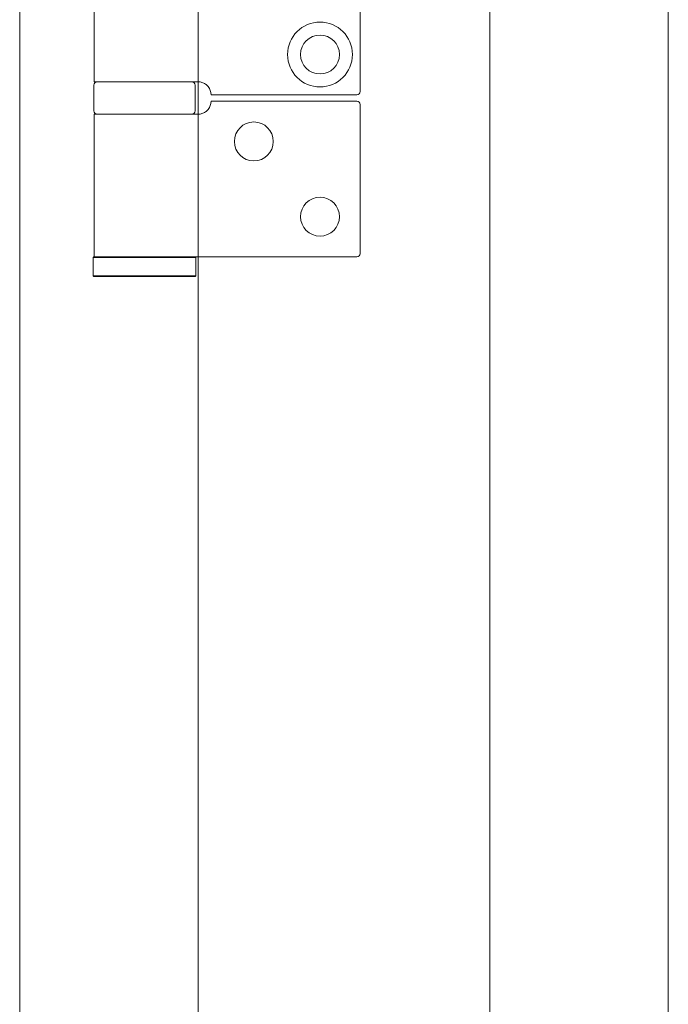
# Model space of a CAD drawing. Units: millimetres. Extents: x 25 to 2948, y 25 to 2078.
# Drawn here: x 2243 to 2343, y 893 to 1045 of the extents above; entities that cross this region are included whole.
import ezdxf

# ---------------------------------------------------------------- set-up
doc = ezdxf.new("R2010")
doc.units = ezdxf.units.MM
doc.header["$LTSCALE"] = 2.5
doc.layers.add('Visible Edges(ISO)', color=7, linetype='Continuous', lineweight=18)

msp = doc.modelspace()

# ---------------------------------------------------------------- linework, layer by layer
at = {"layer": 'Visible Edges(ISO)'}
for p, q in [((2242.79, 1667.99), (2242.79, 498.99)), ((2342.79, 498.99), (2342.79, 1667.99)), ((2242.79, 548.99), (2242.79, 1617.99)), ((2342.79, 1617.99), (2342.79, 548.99)), ((2270.29, 1557.99), (2270.29, 557.99)), ((2315.29, 557.99), (2315.29, 1557.99)), ((2315.29, 1557.99), (2315.29, 557.99)), ((2315.29, 1557.99), (2315.29, 557.99)), ((2315.29, 557.99), (2315.29, 1557.99)), ((2315.29, 557.99), (2315.29, 1557.99)), ((2315.29, 557.99), (2315.29, 1557.99)), ((2270.29, 1034.99), (2270.29, 1029.99)), ((2270.29, 1029.99), (2270.29, 1034.99)), ((2270.29, 1029.99), (2270.29, 1034.99)), ((2270.29, 1034.99), (2270.29, 1029.99)), ((2270.29, 1034.99), (2270.29, 1029.99)), ((2270.29, 1007.99), (2270.29, 840.99)), ((2270.29, 840.99), (2270.29, 1007.99)), ((2270.29, 840.99), (2270.29, 1007.99)), ((2270.29, 1007.99), (2270.29, 840.99)), ((2270.29, 1007.99), (2270.29, 840.99))]:
    msp.add_line(p, q, dxfattribs=at)
at = {"layer": 'Visible Edges(ISO)', "color": 6}
for p, q in [((2295.29, 1082.49), (2295.29, 1033.49)), ((2254.29, 1080.99), (2254.29, 1034.99)), ((2254.24, 1034.49), (2254.24, 1030.49)), ((2269.11, 1034.99), (2254.29, 1034.99)), ((2269.11, 1034.99), (2270.29, 1034.99)), ((2269.84, 1034.49), (2269.84, 1030.49)), ((2272.29, 1032.99), (2294.79, 1032.99)), ((2272.29, 1031.99), (2294.79, 1031.99)), ((2295.29, 1008.49), (2295.29, 1031.49)), ((2269.11, 1029.99), (2254.29, 1029.99)), ((2254.29, 1029.99), (2254.29, 1007.99)), ((2269.11, 1029.99), (2270.29, 1029.99)), ((2254.24, 1007.99), (2254.14, 1007.89)), ((2269.94, 1007.89), (2254.14, 1007.89)), ((2254.14, 1005.09), (2254.14, 1007.89)), ((2254.24, 1007.99), (2269.33, 1007.99)), ((2271.85, 1007.99), (2269.33, 1007.99)), ((2269.84, 1007.99), (2269.94, 1007.89)), ((2269.94, 1005.09), (2269.94, 1007.89)), ((2294.79, 1007.99), (2271.85, 1007.99)), ((2254.14, 1005.09), (2269.94, 1005.09)), ((2254.24, 1004.99), (2254.14, 1005.09)), ((2269.84, 1004.99), (2254.24, 1004.99)), ((2269.84, 1004.99), (2269.94, 1005.09))]:
    msp.add_line(p, q, dxfattribs=at)
for centre, radius in [((2289.09, 1039.19), 5), ((2289.09, 1039.19), 3), ((2278.89, 1025.79), 3), ((2289.09, 1014.19), 3)]:
    msp.add_circle(centre, radius, dxfattribs=at)
for centre, radius, start, end in [((2254.74, 1034.49), 0.5, 90, 180), ((2269.34, 1034.49), 0.5, 0, 90), ((2270.29, 1032.99), 2, 0, 38.8178), ((2294.79, 1033.49), 0.5, 270, 0), ((2270.29, 1031.99), 2, 321.1822, 0), ((2294.79, 1031.49), 0.5, 0, 90), ((2254.74, 1030.49), 0.5, 180, 270), ((2269.34, 1030.49), 0.5, 270, 0), ((2294.79, 1008.49), 0.5, 270, 0)]:
    msp.add_arc(centre, radius, start, end, dxfattribs=at)
for points in [[(2271.85, 1034.24), (2271.76, 1034.35), (2271.65, 1034.46), (2271.38, 1034.68), (2271.2, 1034.78), (2270.85, 1034.92), (2270.65, 1034.96), (2270.4, 1034.99), (2270.35, 1034.99), (2270.29, 1034.99)], [(2271.85, 1030.73), (2271.76, 1030.62), (2271.65, 1030.52), (2271.38, 1030.3), (2271.2, 1030.2), (2270.85, 1030.06), (2270.65, 1030.01), (2270.4, 1029.99), (2270.35, 1029.99), (2270.29, 1029.99)]]:
    msp.add_open_spline(points, degree=3, knots=[0.7430533, 0.7430533, 0.7430533, 0.7430533, 0.7843401, 0.7843401, 0.8406749, 0.8406749, 0.9015016, 0.9015016, 0.9199232, 0.9199232, 0.9199232, 0.9199232], dxfattribs=at)

doc.saveas('drawing.dxf')
